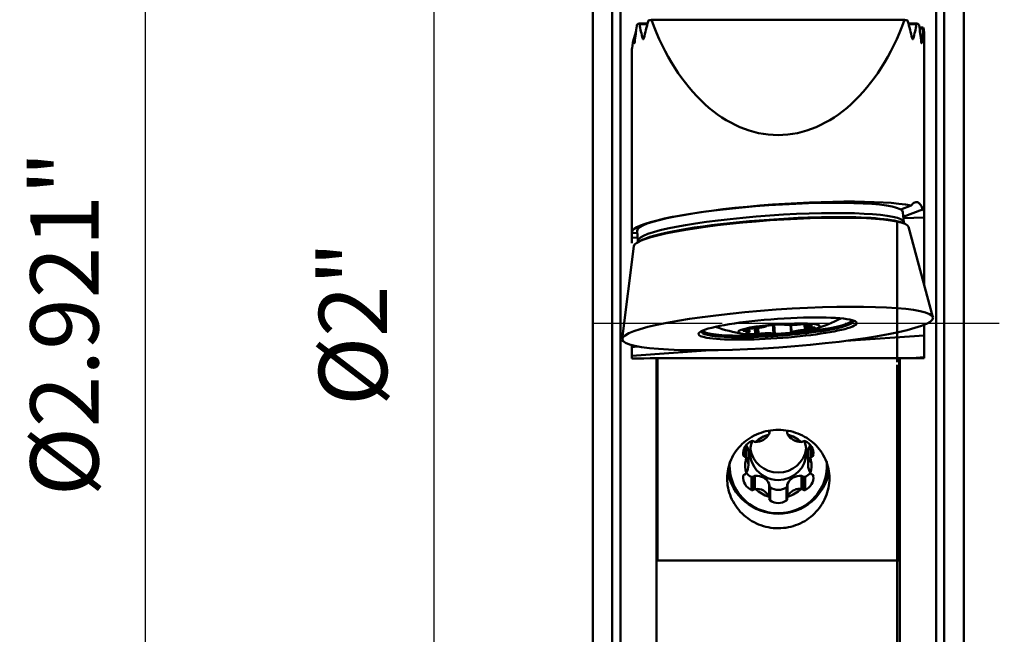
# Model space of a CAD drawing. Extents: x 101.3 to 104.7, y 210.7 to 224.6.
# Drawn here: x 101.3 to 103.3, y 217.3 to 218.5 of the extents above; entities that cross this region are included whole.
import ezdxf

# ---------------------------------------------------------------- set-up
doc = ezdxf.new("R2010")
doc.units = 0
doc.header["$MEASUREMENT"] = 0
doc.header["$PDMODE"] = 1
doc.linetypes.add('LONGDASH_DASH', pattern=[10.5, 6, -0.75, 3, -0.75])
doc.layers.get('DEFPOINTS').update_dxf_attribs({"linetype": 'CONTINUOUS'})
for name, color, linetype, lineweight in [('1', 4, 'CONTINUOUS', 50), ('2', 7, 'CONTINUOUS', 25), ('4', 2, 'LONGDASH_DASH', 25), ('SK2', 7, 'CONTINUOUS', 25), ('SK4', 2, 'LONGDASH_DASH', 25)]:
    doc.layers.add(name, color=color, linetype=linetype, lineweight=lineweight)
doc.styles.add('STANDARD 3.5 mm', font='monos.ttf', dxfattribs={"height": 0.137795})
doc.dimstyles.get("Standard").update_dxf_attribs({"dimtxt": 0.137795, "dimasz": 0.18, "dimexe": 0.18, "dimexo": 0, "dimgap": 0.09, "dimtad": 1, "dimdec": 3, "dimzin": 9, "dimdsep": 46, "dimtxsty": 'STANDARD 3.5 mm', "dimcen": 0, "dimadec": 0, "dimazin": 2, "dimtm": 1e-09, "dimtfac": 0.707107, "dimtdec": 3, "dimtmove": 0, "dimatfit": 3, "dimfxl": 1, "dimtzin": 0, "dimarcsym": 0})

# ---------------------------------------------------------------- blocks, each defined once
blk = doc.blocks.new('*D11')
at = {"layer": 'DEFPOINTS', "color": 0}
for p in [(102.4283, 219.3846), (101.5237, 216.4633), (102.4283, 216.4633)]:
    blk.add_point(p, dxfattribs=at)
at = {"layer": 'SK2', "color": 0, "lineweight": -2}
for p, q in [((102.4283, 219.3846), (101.3437, 219.3846)), ((101.5237, 219.2046), (101.5237, 216.6433)), ((102.4283, 216.4633), (101.3437, 216.4633))]:
    blk.add_line(p, q, dxfattribs=at)
at = {"layer": 'SK2', "color": 0}
for points in [[(101.4937, 219.2046), (101.5537, 219.2046), (101.5237, 219.3846)], [(101.4937, 216.6433), (101.5537, 216.6433), (101.5237, 216.4633)]]:
    blk.add_solid(points, dxfattribs=at)
at = {"layer": 'SK2', "color": 0, "insert": (101.3603, 217.924), "char_height": 0.137795, "attachment_point": 5, "rotation": 90, "style": 'STANDARD 3.5 mm'}
blk.add_mtext('\\A1;%%c2.921"', dxfattribs=at)
blk = doc.blocks.new('*D12')
at = {"layer": '2', "color": 0, "lineweight": -2}
for p, q in [((102.8058, 224.0219), (104.2706, 224.0219)), ((104.0906, 223.8419), (104.0906, 212.006)), ((102.8058, 211.826), (104.2706, 211.826))]:
    blk.add_line(p, q, dxfattribs=at)
at = {"layer": '2', "color": 0}
for points in [[(104.0606, 223.8419), (104.1206, 223.8419), (104.0906, 224.0219)], [(104.0606, 212.006), (104.1206, 212.006), (104.0906, 211.826)]]:
    blk.add_solid(points, dxfattribs=at)
at = {"layer": 'DEFPOINTS', "color": 0}
for p in [(102.8058, 224.0219), (102.8058, 211.826), (104.0906, 211.826)]:
    blk.add_point(p, dxfattribs=at)
at = {"layer": '2', "color": 0, "insert": (103.9273, 217.924), "char_height": 0.137795, "attachment_point": 5, "rotation": 90, "style": 'STANDARD 3.5 mm'}
blk.add_mtext('\\A1;%%c12.196"', dxfattribs=at)
blk = doc.blocks.new('*D16')
at = {"layer": 'DEFPOINTS', "color": 0}
for p in [(102.4283, 218.924), (102.1069, 216.924), (102.4283, 216.924)]:
    blk.add_point(p, dxfattribs=at)
at = {"layer": 'SK2', "color": 0, "lineweight": -2}
for p, q in [((102.4283, 218.924), (101.9269, 218.924)), ((102.1069, 218.744), (102.1069, 217.104)), ((102.4283, 216.924), (101.9269, 216.924))]:
    blk.add_line(p, q, dxfattribs=at)
at = {"layer": 'SK2', "color": 0}
for points in [[(102.0769, 218.744), (102.1369, 218.744), (102.1069, 218.924)], [(102.0769, 217.104), (102.1369, 217.104), (102.1069, 216.924)]]:
    blk.add_solid(points, dxfattribs=at)
at = {"layer": 'SK2', "color": 0, "insert": (101.9436, 217.924), "char_height": 0.1378, "attachment_point": 5, "rotation": 90, "style": 'STANDARD 3.5 mm'}
blk.add_mtext('\\A1;%%c2"', dxfattribs=at)

msp = doc.modelspace()

# ---------------------------------------------------------------- linework, layer by layer
at = {"layer": '1'}
for p, q in [((102.4676, 216.424), (102.4676, 219.424)), ((102.4844, 219.424), (102.4844, 216.424)), ((103.1222, 216.424), (103.1222, 219.424)), ((103.1389, 219.424), (103.1389, 216.424)), ((102.4283, 216.4633), (102.4283, 219.3846)), ((103.1783, 219.3846), (103.1783, 216.4633)), ((102.539, 218.531), (102.522, 218.531)), ((102.5386, 218.5294), (102.5225, 218.5294)), ((103.0586, 218.5387), (102.5467, 218.5387)), ((103.0834, 218.531), (103.0664, 218.531)), ((103.0829, 218.5294), (103.0668, 218.5294)), ((102.5112, 218.5001), (102.5158, 218.5155)), ((103.0962, 218.5227), (103.0886, 218.5227)), ((103.096, 218.5212), (103.0888, 218.5212)), ((103.098, 218.5145), (103.0976, 218.5145)), ((103.098, 218.513), (103.0976, 218.513)), ((103.098, 218.513), (103.098, 218.5145)), ((103.098, 218.4872), (103.098, 218.513)), ((102.513, 218.4924), (102.5121, 218.4924)), ((102.5313, 218.5006), (102.5292, 218.5006)), ((103.0761, 218.5006), (103.0741, 218.5006)), ((103.0933, 218.4924), (103.0923, 218.4924)), ((102.5074, 218.1092), (102.5074, 218.4792)), ((103.098, 218.1498), (103.098, 218.4872)), ((103.0507, 218.1551), (103.0718, 218.1628)), ((103.0951, 218.1547), (103.056, 218.1403)), ((103.0568, 218.1288), (103.0553, 218.1496)), ((103.0553, 218.1496), (103.0553, 218.1496)), ((103.0562, 218.1376), (103.098, 218.1386)), ((103.098, 218.1386), (103.098, 218.1498)), ((103.098, 218.1386), (103.098, 218.0037)), ((102.5181, 218.112), (102.5196, 218.0912)), ((103.0568, 218.1288), (103.0568, 218.1288)), ((103.116, 217.937), (103.0667, 218.1195)), ((102.5074, 218.1079), (102.5074, 218.1092)), ((102.5185, 218.1072), (102.5074, 218.1079)), ((102.5074, 218.0985), (102.5074, 218.1079)), ((102.5074, 218.0985), (102.5191, 218.0978)), ((102.5074, 218.0865), (102.5074, 218.0985)), ((102.511, 218.0806), (102.4877, 217.893)), ((102.7353, 217.9122), (102.7355, 217.9094)), ((102.7377, 217.9128), (102.7379, 217.9094)), ((102.7452, 217.9076), (102.7447, 217.9141)), ((102.7558, 217.9148), (102.7566, 217.9027)), ((102.7602, 217.9152), (102.7611, 217.9032)), ((102.7625, 217.9154), (102.7634, 217.9035)), ((102.7792, 217.9194), (102.7793, 217.9191)), ((102.7796, 217.9189), (102.7795, 217.9195)), ((102.7925, 217.9213), (102.7938, 217.904)), ((102.7943, 217.9038), (102.7931, 217.9214)), ((102.795, 217.9216), (102.7963, 217.9033)), ((102.8153, 217.9222), (102.8153, 217.9221)), ((102.8153, 217.9222), (102.8153, 217.922)), ((102.8282, 217.9213), (102.8293, 217.906)), ((102.829, 217.9213), (102.8301, 217.9068)), ((102.8293, 217.9213), (102.8303, 217.907)), ((102.8561, 217.9231), (102.857, 217.9112)), ((102.8587, 217.9231), (102.8595, 217.9113)), ((102.8633, 217.923), (102.8641, 217.9116)), ((102.8641, 217.923), (102.8644, 217.9182)), ((102.8678, 217.9227), (102.868, 217.9201)), ((102.8699, 217.9224), (102.8701, 217.9205)), ((103.098, 217.9001), (103.098, 217.9216)), ((102.6485, 217.9073), (102.6485, 217.9073)), ((102.6521, 217.9101), (102.6521, 217.9101)), ((102.7321, 217.9109), (102.7322, 217.9095)), ((102.9396, 217.8891), (103.098, 217.9001)), ((103.098, 217.8561), (103.098, 217.9001)), ((102.5074, 217.8804), (102.5074, 217.8761)), ((102.5074, 217.8761), (102.5188, 217.8779)), ((102.5074, 217.859), (102.5074, 217.8761)), ((102.5074, 217.859), (102.6663, 217.8701)), ((102.5074, 217.8537), (102.5074, 217.859)), ((102.5572, 217.8338), (102.5572, 217.8539)), ((102.5592, 217.4447), (102.5592, 217.8547)), ((103.0474, 217.4447), (103.0474, 217.8547)), ((103.0493, 217.8544), (103.0493, 217.8338)), ((103.098, 217.8561), (103.0739, 217.8544)), ((103.0739, 217.8544), (103.098, 217.8544)), ((103.098, 217.8561), (103.098, 217.8544)), ((102.5572, 217.8338), (102.5592, 217.8338)), ((102.5572, 217.8338), (102.5572, 217.5781)), ((103.0474, 217.8338), (103.0493, 217.8338)), ((103.0493, 217.8338), (103.0493, 217.5781)), ((102.7851, 217.7036), (102.7851, 217.7057)), ((102.7852, 217.7026), (102.7852, 217.7061)), ((102.8213, 217.7061), (102.8213, 217.7026)), ((102.8214, 217.7036), (102.8214, 217.7057)), ((102.7354, 217.6549), (102.7354, 217.6737)), ((102.7377, 217.6533), (102.7377, 217.6774)), ((102.8689, 217.6533), (102.8689, 217.6774)), ((102.8711, 217.6549), (102.8711, 217.6737)), ((102.7324, 217.6583), (102.7324, 217.6636)), ((102.743, 217.6378), (102.743, 217.6637)), ((102.8636, 217.6637), (102.8636, 217.6378)), ((102.8741, 217.6583), (102.8741, 217.6636)), ((102.749, 217.5875), (102.749, 217.6142)), ((102.7536, 217.5883), (102.7536, 217.615)), ((102.7561, 217.5895), (102.7561, 217.6161)), ((102.8505, 217.5895), (102.8505, 217.6161)), ((102.8529, 217.5883), (102.8529, 217.615)), ((102.8575, 217.5875), (102.8575, 217.6142)), ((102.7849, 217.5732), (102.7849, 217.5998)), ((102.7852, 217.5715), (102.7852, 217.5981)), ((102.8213, 217.5981), (102.8213, 217.5715)), ((102.8217, 217.5732), (102.8217, 217.5998)), ((102.5592, 217.5781), (102.5572, 217.5781)), ((102.5572, 217.5781), (102.5572, 217.5319)), ((102.7866, 217.5662), (102.7866, 217.5929)), ((102.8199, 217.5662), (102.8199, 217.5929)), ((103.0493, 217.5781), (103.0474, 217.5781)), ((103.0493, 217.5319), (103.0493, 217.5781)), ((102.5572, 217.5319), (102.5592, 217.5319)), ((102.5572, 217.5319), (102.5572, 217.4451)), ((103.0474, 217.5319), (103.0493, 217.5319)), ((103.0493, 217.5319), (103.0493, 217.4451)), ((102.5572, 217.4451), (102.5592, 217.4451)), ((102.5572, 217.115), (102.5572, 217.4451)), ((102.5592, 217.4447), (103.0474, 217.4447)), ((103.0474, 217.4451), (103.0493, 217.4451)), ((103.0493, 217.115), (103.0493, 217.4451))]:
    msp.add_line(p, q, dxfattribs=at)
for start, end in [(287.5635, 297.5903), (250.1325, 260.4524)]:
    msp.add_arc((102.7837, 218.2138), 0.315, start, end, dxfattribs=at)
for centre, major_axis, ratio, start_param, end_param in [((102.8027, 219.5705), (-0.2951, -1.092), 0.009483, 5.979996, 5.98884), ((102.8027, 218.5182), (-0.2953, 0), 0.139173, 5.967845, 6.015076), ((102.8027, 218.6762), (0, 0.4654), 0.634509, 1.891738, 1.957815), ((102.8027, 218.2846), (0, -0.5475), 0.539267, 4.236788, 4.305337), ((102.8027, 218.5182), (-0.2953, 0), 0.139173, 5.761125, 5.80159), ((102.8027, 218.7708), (0, 0.4654), 0.634509, 2.092856, 4.190329), ((102.8027, 218.5182), (-0.2953, 0), 0.139173, 3.623188, 3.663653), ((102.8027, 218.2846), (0, 0.5475), 0.539267, 5.119441, 5.18799), ((102.8027, 218.6762), (0, -0.4654), 0.634509, 1.183778, 1.249855), ((102.8027, 218.5182), (-0.2953, 0), 0.139173, 3.407924, 3.456933), ((102.8027, 218.3859), (0, 0.5475), 0.539267, 1.311531, 1.373617), ((102.8027, 218.3859), (0, 0.5475), 0.539267, 4.909568, 4.973209), ((102.8027, 218.5749), (0, 0.4654), 0.634509, 4.534016, 4.596671), ((102.8027, 218.5182), (-0.2953, 0), 0.139173, 3.204828, 3.251956), ((102.8027, 218.4872), (0, 0.5475), 0.539267, 4.712389, 4.770295), ((102.8027, 219.5705), (-0.2951, -1.092), 0.009483, 6.086504, 6.248108), ((102.8027, 218.5749), (0, 0.4654), 0.634509, 1.7324, 1.74917), ((102.8027, 218.1295), (-0.2953, -0.0206), 0.121304, 3.557296, 6.274705), ((102.7867, 218.1308), (0.2686, 0.0188), 0.121576, 0, 3.141525), ((102.7882, 218.11), (0.2686, 0.0188), 0.121576, 0, 3.140838), ((102.8027, 218.1295), (-0.2953, -0.0206), 0.121304, 3.133112, 3.273074), ((102.7889, 218.0992), (0.2779, 0.0195), 0.121576, 0.02369, 3.117668), ((102.7888, 218.101), (0.2746, 0.0192), 0.121576, 1.722213, 2.884995), ((102.7888, 218.101), (0.2746, 0.0192), 0.121576, 1.144945, 1.722213), ((102.7888, 218.101), (0.2746, 0.0192), 0.121576, 0.326462, 1.144945), ((102.8019, 217.9141), (0.16, 0.0112), 0.121576, 0.245664, 2.879104), ((102.8016, 217.918), (0.1531, 0.0107), 0.121576, 3.136715, 6.283185), ((102.8015, 217.9205), (0.1517, 0.0106), 0.121576, 3.155271, 6.225196), ((102.8015, 217.9205), (0.1494, 0.0105), 0.121576, 3.136715, 6.283185), ((102.8019, 217.9141), (0.16, 0.0112), 0.121576, 3.599511, 5.938918), ((102.7602, 217.9122), (0.0286, 0.002), 0.121576, 2.10278, 3.338456), ((102.7475, 217.9139), (0.00404, 0.00028), 0.121576, 0.888023, 2.10278), ((102.7526, 217.915), (0.00404, 0.00028), 0.121576, 4.029615, 4.720774), ((102.7522, 217.918), (0.0286, 0.002), 0.121576, 4.720774, 5.95645), ((102.783, 217.9195), (0.00404, 0.00028), 0.121576, 2.291259, 3.506016), ((102.7755, 217.9186), (0.00404, 0.00028), 0.121576, 5.95645, 6.647609), ((102.7994, 217.9184), (0.0286, 0.002), 0.121576, 1.055583, 2.291259), ((102.8113, 217.9219), (0.00404, 0.00028), 0.121576, 6.12401, 7.338768), ((102.8193, 217.9223), (0.00404, 0.00028), 0.121576, 2.982418, 3.673577), ((102.8404, 217.9253), (0.0286, 0.002), 0.121576, 3.673577, 4.909253), ((102.8454, 217.9227), (0.00404, 0.00028), 0.121576, 4.909253, 5.600411), ((102.8517, 217.9225), (0.00404, 0.00028), 0.121576, 1.244061, 2.458819), ((102.844, 217.9191), (0.0286, 0.002), 0.121576, 0.008385, 1.244061), ((102.893, 217.9202), (0.0286, 0.002), 0.121576, 2.626379, 3.862055), ((102.8494, 217.9136), (0.0286, 0.002), 0.121576, 5.244373, 6.480049), ((102.8715, 217.9201), (0.00404, 0.00028), 0.121576, 1.93522, 2.626379), ((102.8686, 217.9209), (0.00404, 0.00028), 0.121576, 5.076813, 6.29157), ((102.8747, 217.9169), (0.00404, 0.00028), 0.121576, 3.862055, 4.553214), ((102.8735, 217.9158), (0.00404, 0.00028), 0.121576, 0.196864, 1.411621), ((102.8015, 217.9205), (0.1494, 0.0105), 0.121576, 0, 0.02919), ((102.8019, 217.9141), (0.16, 0.0112), 0.121576, 5.938918, 6.283185), ((102.8016, 217.918), (0.1531, 0.0107), 0.121576, 0, 0.064139), ((102.8019, 217.9141), (0.16, 0.0112), 0.121576, 0, 0.245664), ((102.8019, 217.9141), (0.16, 0.0112), 0.121576, 2.879104, 3.136715), ((102.8019, 217.9141), (0.16, 0.0112), 0.121576, 3.136715, 3.599511), ((102.7361, 217.9099), (0.00404, 0.00028), 0.121576, 3.338456, 4.553214), ((102.7349, 217.9088), (0.00404, 0.00028), 0.121576, 0.720462, 1.411621), ((102.741, 217.9049), (0.00404, 0.00028), 0.121576, 1.93522, 3.149978), ((102.7656, 217.9066), (0.0286, 0.002), 0.121576, 3.149978, 4.385654), ((102.7166, 217.9056), (0.0286, 0.002), 0.121576, 5.767972, 7.003648), ((102.7381, 217.9056), (0.00404, 0.00028), 0.121576, 5.076813, 5.767972), ((102.7579, 217.9033), (0.00404, 0.00028), 0.121576, 4.385654, 5.600411), ((102.7642, 217.9031), (0.00404, 0.00028), 0.121576, 1.76766, 2.458819), ((102.7692, 217.9005), (0.0286, 0.002), 0.121576, 0.531984, 1.76766), ((102.7903, 217.9035), (0.00404, 0.00028), 0.121576, 6.12401, 6.815169), ((102.7983, 217.9039), (0.00404, 0.00028), 0.121576, 2.982418, 4.197175), ((102.8102, 217.9073), (0.0286, 0.002), 0.121576, 4.197175, 5.432851), ((102.8266, 217.9062), (0.00404, 0.00028), 0.121576, 5.432851, 6.647609), ((102.8341, 217.9071), (0.00404, 0.00028), 0.121576, 2.814858, 3.506016), ((102.8574, 217.9078), (0.0286, 0.002), 0.121576, 1.579181, 2.814858), ((102.857, 217.9107), (0.00404, 0.00028), 0.121576, 0.888023, 1.579181), ((102.8621, 217.9119), (0.00404, 0.00028), 0.121576, 4.029615, 5.244373), ((102.9858, 217.8531), (-0.5697, -0.0001), 0.002311, 4.557137, 5.709074), ((102.8033, 217.637), (0.0669, 0), 0.981124, 1.856164, 2.332626), ((102.7588, 217.7127), (0.0287, 0), 0.981124, 5.81906, 5.853826), ((102.789, 217.7046), (0.00405, 0), 0.981124, 2.188634, 3.403392), ((102.7812, 217.7026), (0.00405, 0), 0.981124, 5.853826, 6.544985), ((102.8175, 217.7046), (0.00405, 0), 0.981124, 6.021386, 7.236144), ((102.8254, 217.7026), (0.00405, 0), 0.981124, 2.879793, 3.570952), ((102.8478, 217.7127), (0.0287, 0), 0.981124, 3.570952, 3.605718), ((102.8033, 217.637), (0.0669, 0), 0.981124, 0.808966, 1.285429), ((102.761, 217.661), (0.0287, 0), 0.981124, 2.000156, 3.235832), ((102.7143, 217.6637), (0.0287, 0), 0.981124, 6.283185, 6.841362), ((102.8033, 217.6637), (0.0571, 0), 0.981124, 2.714238, 4.712389), ((102.7507, 217.683), (0.00405, 0), 0.981124, 0.785398, 2.000156), ((102.7565, 217.6886), (0.00405, 0), 0.981124, 3.926991, 4.61815), ((102.7588, 217.7127), (0.0287, 0), 0.981124, 4.61815, 4.652915), ((102.8478, 217.7127), (0.0287, 0), 0.981124, 4.771863, 4.806628), ((102.8501, 217.6886), (0.00405, 0), 0.981124, 4.806628, 5.497787), ((102.8558, 217.683), (0.00405, 0), 0.981124, 1.141437, 2.356194), ((102.8033, 217.6637), (0.0571, 0), 0.981124, 0, 0.427257), ((102.8455, 217.661), (0.0287, 0), 0.981124, 6.188946, 7.424622), ((102.8923, 217.6637), (0.0287, 0), 0.981124, 2.583414, 3.141592), ((102.7365, 217.6587), (0.00405, 0), 0.981124, 3.235832, 4.45059), ((102.7344, 217.651), (0.00405, 0), 0.981124, 0.617838, 1.308997), ((102.7143, 217.637), (0.0287, 0), 0.981124, 0.583073, 0.617838), ((102.8033, 217.6789), (-0.0571, 0), 0.981124, 0.136266, 3.005227), ((102.8033, 217.6637), (0.0571, 0), 0.981124, 4.712389, 6.283185), ((102.8923, 217.637), (0.0287, 0), 0.981124, 2.523755, 2.55852), ((102.8722, 217.651), (0.00405, 0), 0.981124, 1.832596, 2.523755), ((102.8701, 217.6587), (0.00405, 0), 0.981124, 4.974188, 6.188946), ((102.8033, 217.637), (-0.0984, 0), 0.981124, 0, 3.229361), ((102.8033, 217.637), (-0.0984, 0), 0.981124, 6.21407, 6.283185), ((102.8033, 217.637), (0.0669, 0), 0.981124, 2.903361, 3.379824), ((102.8033, 217.637), (0.0669, 0), 0.981124, 6.044954, 6.521417), ((102.8033, 217.6409), (0.1033, 0), 0.981124, 3.286163, 6.139736), ((102.761, 217.6131), (0.0287, 0), 0.981124, 3.047353, 4.283029), ((102.7365, 217.6154), (0.00405, 0), 0.981124, 1.832596, 3.047353), ((102.7344, 217.623), (0.00405, 0), 0.981124, 4.974188, 5.665347), ((102.7143, 217.637), (0.0287, 0), 0.981124, 5.665347, 5.700113), ((102.761, 217.6397), (0.0287, 0), 0.981124, 3.812487, 4.283029), ((102.7507, 217.6178), (0.00405, 0), 0.981124, 4.283029, 5.497787), ((102.7565, 217.6122), (0.00405, 0), 0.981124, 1.665036, 2.356194), ((102.7588, 217.5881), (0.0287, 0), 0.981124, 0.429359, 1.665036), ((102.8478, 217.5881), (0.0287, 0), 0.981124, 1.476557, 2.712233), ((102.8501, 217.6122), (0.00405, 0), 0.981124, 0.785398, 1.476557), ((102.8558, 217.6178), (0.00405, 0), 0.981124, 3.926991, 5.141748), ((102.8455, 217.6397), (0.0287, 0), 0.981124, 5.141748, 5.61619), ((102.8455, 217.6131), (0.0287, 0), 0.981124, 5.141748, 6.377425), ((102.8923, 217.637), (0.0287, 0), 0.981124, 3.724665, 3.759431), ((102.8722, 217.623), (0.00405, 0), 0.981124, 3.759431, 4.45059), ((102.8701, 217.6154), (0.00405, 0), 0.981124, 0.094239, 1.308997), ((102.7812, 217.5981), (0.00405, 0), 0.981124, 0.00001, 0.429359), ((102.789, 217.5961), (0.00405, 0), 0.981124, 3.512895, 4.094551), ((102.8175, 217.5961), (0.00405, 0), 0.981124, 5.330227, 5.911883), ((102.8254, 217.5981), (0.00405, 0), 0.981124, 2.712233, 3.141583), ((102.7507, 217.5911), (0.00405, 0), 0.981124, 4.283029, 5.497787), ((102.7565, 217.5855), (0.00405, 0), 0.981124, 1.665036, 2.356194), ((102.7588, 217.5614), (0.0287, 0), 0.981124, 1.63027, 1.665036), ((102.8033, 217.637), (0.0669, 0), 0.981124, 3.950559, 4.427021), ((102.7588, 217.5614), (0.0287, 0), 0.981124, 0.429359, 0.464125), ((102.8033, 217.6158), (0.0287, 0), 0.981124, 4.094551, 5.330227), ((102.8478, 217.5614), (0.0287, 0), 0.981124, 2.677468, 2.712233), ((102.8033, 217.637), (0.0669, 0), 0.981124, 4.997756, 5.474219), ((102.8478, 217.5614), (0.0287, 0), 0.981124, 1.476557, 1.511323), ((102.8501, 217.5855), (0.00405, 0), 0.981124, 0.785398, 1.476557), ((102.8558, 217.5911), (0.00405, 0), 0.981124, 3.926991, 5.141748), ((102.789, 217.5694), (0.00405, 0), 0.981124, 2.879793, 4.094551), ((102.7812, 217.5715), (0.00405, 0), 0.981124, 6.021386, 6.712545), ((102.8033, 217.5892), (0.0287, 0), 0.981124, 4.094551, 5.330227), ((102.8175, 217.5694), (0.00405, 0), 0.981124, 5.330227, 6.544985), ((102.8254, 217.5715), (0.00405, 0), 0.981124, 2.712233, 3.403392)]:
    msp.add_ellipse(centre, major_axis=major_axis, ratio=ratio, start_param=start_param, end_param=end_param, dxfattribs=at)
for centre, major_axis in [((102.8019, 217.9141), (0.3142, 0.022)), ((102.8048, 217.9129), (-0.0825, -0.0058))]:
    msp.add_ellipse(centre, major_axis=major_axis, ratio=0.121576, dxfattribs=at)
for points, knots in [([(102.5225, 218.5294), (102.5224, 218.5297), (102.5223, 218.53), (102.5222, 218.5305), (102.5221, 218.5308), (102.522, 218.531)], [0, 0, 0, 0, 0.5, 0.5, 1, 1, 1, 1]), ([(102.541, 218.5372), (102.5408, 218.537), (102.5407, 218.5367), (102.5404, 218.536), (102.5403, 218.5357), (102.5402, 218.5353)], [0, 0, 0, 0, 0.5, 0.5, 1, 1, 1, 1]), ([(103.0652, 218.5353), (103.0651, 218.5357), (103.065, 218.536), (103.0647, 218.5367), (103.0645, 218.537), (103.0644, 218.5372)], [0, 0, 0, 0, 0.5, 0.5, 1, 1, 1, 1]), ([(103.0834, 218.531), (103.0833, 218.5308), (103.0832, 218.5305), (103.083, 218.53), (103.0829, 218.5297), (103.0829, 218.5294)], [0, 0, 0, 0, 0.5, 0.5, 1, 1, 1, 1]), ([(103.088, 218.5271), (103.0879, 218.5274), (103.0878, 218.5278), (103.0877, 218.5284), (103.0876, 218.5288), (103.0875, 218.529)], [0, 0, 0, 0, 0.5, 0.5, 1, 1, 1, 1]), ([(103.0962, 218.5227), (103.0961, 218.5225), (103.0961, 218.5223), (103.096, 218.5218), (103.096, 218.5215), (103.096, 218.5212)], [0, 0, 0, 0, 0.5, 0.5, 1, 1, 1, 1]), ([(103.0975, 218.5188), (103.0974, 218.5192), (103.0974, 218.5196), (103.0974, 218.5202), (103.0974, 218.5205), (103.0974, 218.5208)], [0, 0, 0, 0, 0.5, 0.5, 1, 1, 1, 1]), ([(102.5121, 218.4924), (102.5121, 218.4921), (102.5122, 218.4918), (102.5123, 218.4915), (102.5123, 218.4913), (102.5124, 218.4912), (102.5125, 218.4911), (102.5126, 218.4912), (102.5127, 218.4913), (102.5128, 218.4916), (102.5129, 218.4918), (102.513, 218.4923), (102.5131, 218.4926), (102.5131, 218.493), (102.5131, 218.4931), (102.5131, 218.4931)], [0, 0, 0, 0, 0.160303, 0.160303, 0.320477, 0.320477, 0.482569, 0.482569, 0.646769, 0.646769, 0.811582, 0.811582, 0.975026, 0.975026, 1, 1, 1, 1]), ([(102.5292, 218.5006), (102.5293, 218.5003), (102.5294, 218.5001), (102.5296, 218.4997), (102.5298, 218.4995), (102.53, 218.4994), (102.5302, 218.4994), (102.5305, 218.4994), (102.5306, 218.4995), (102.5309, 218.4999), (102.5311, 218.5001), (102.5313, 218.5007), (102.5314, 218.501), (102.5315, 218.5013)], [0, 0, 0, 0, 0.157922, 0.157922, 0.315263, 0.315263, 0.48188, 0.48188, 0.657958, 0.657958, 0.836172, 0.836172, 1, 1, 1, 1]), ([(103.0738, 218.5013), (103.0739, 218.501), (103.074, 218.5007), (103.0742, 218.5002), (103.0744, 218.5), (103.0746, 218.4996), (103.0748, 218.4995), (103.0751, 218.4994), (103.0753, 218.4994), (103.0756, 218.4995), (103.0757, 218.4997), (103.0759, 218.5001), (103.076, 218.5003), (103.0761, 218.5006)], [0, 0, 0, 0, 0.158966, 0.158966, 0.317306, 0.317306, 0.485648, 0.485648, 0.662824, 0.662824, 0.840314, 0.840314, 1, 1, 1, 1]), ([(103.0922, 218.4931), (103.0923, 218.4928), (103.0923, 218.4925), (103.0924, 218.492), (103.0925, 218.4917), (103.0926, 218.4914), (103.0927, 218.4913), (103.0928, 218.4911), (103.0929, 218.4911), (103.093, 218.4913), (103.0931, 218.4914), (103.0932, 218.4917), (103.0932, 218.492), (103.0933, 218.4923), (103.0933, 218.4923), (103.0933, 218.4924)], [0, 0, 0, 0, 0.16073, 0.16073, 0.321311, 0.321311, 0.484068, 0.484068, 0.648678, 0.648678, 0.813242, 0.813242, 0.976003, 0.976003, 1, 1, 1, 1]), ([(103.0951, 218.1547), (103.0941, 218.1582), (103.0929, 218.1612), (103.09, 218.1659), (103.0882, 218.1678), (103.0841, 218.1698), (103.0818, 218.17), (103.0769, 218.1683), (103.0742, 218.1663), (103.0718, 218.1628)], [0, 0, 0, 0, 0.25, 0.25, 0.5, 0.5, 0.75, 0.75, 1, 1, 1, 1]), ([(103.0434, 217.8476), (103.0434, 217.8475), (103.0434, 217.8474), (103.0434, 217.8471), (103.0434, 217.8479), (103.0434, 217.85), (103.0434, 217.852), (103.0434, 217.8558), (103.0434, 217.8614), (103.0434, 217.8686), (103.0434, 217.8802), (103.0434, 217.8962), (103.0434, 217.9059), (103.0434, 217.9178), (103.0434, 217.936), (103.0434, 217.9385), (103.0434, 217.9744), (103.0434, 218.0092), (103.0434, 218.0572), (103.0434, 218.0689), (103.0434, 218.0789), (103.0434, 218.089), (103.0434, 218.0971), (103.0434, 218.1032), (103.0434, 218.1092), (103.0434, 218.114), (103.0434, 218.1174), (103.0434, 218.1207), (103.0434, 218.1225), (103.0434, 218.1228), (103.0434, 218.1231), (103.0434, 218.1233), (103.0434, 218.1009), (103.0434, 218.0786), (103.0434, 218.0562), (103.0434, 218.0562), (103.0434, 218.0561), (103.0434, 218.056), (103.0434, 218.0559), (103.0434, 218.0553), (103.0434, 218.0542), (103.0434, 218.0521), (103.0434, 218.05), (103.0434, 218.0474), (103.0434, 218.041), (103.0434, 218.037), (103.0434, 218.002), (103.0434, 217.9717), (103.0434, 217.9398), (103.0434, 217.9387), (103.0434, 217.9331), (103.0434, 217.9292), (103.0434, 217.9234), (103.0434, 217.9206), (103.0434, 217.9181), (103.0434, 217.9161), (103.0434, 217.9147), (103.0434, 217.914), (103.0434, 217.9131), (103.0434, 217.9127), (103.0434, 217.9128), (103.0434, 217.9129), (103.0434, 217.913), (103.0434, 217.9137), (103.0434, 217.9151), (103.0434, 217.9164), (103.0434, 217.9187), (103.0434, 217.9218), (103.0434, 217.9234), (103.0434, 217.9259), (103.0434, 217.9332), (103.0434, 217.9389), (103.0434, 217.9466), (103.0434, 217.9809), (103.0434, 218.0153), (103.0434, 218.0496), (103.0434, 218.0624), (103.0434, 218.0732), (103.0434, 218.082), (103.0434, 218.0929), (103.0434, 218.1012), (103.0434, 218.107), (103.0434, 218.1149), (103.0434, 218.1204), (103.0434, 218.1238), (103.0434, 218.1257), (103.0434, 218.1268), (103.0434, 218.1271), (103.0434, 218.1271), (103.0434, 218.1275), (103.0434, 218.1264), (103.0434, 218.1238), (103.0434, 218.1203), (103.0434, 218.1134), (103.0434, 218.1032), (103.0434, 218.0964), (103.0434, 218.0877), (103.0434, 218.0772), (103.0434, 218.0666), (103.0434, 218.0545), (103.0434, 218.0104), (103.0434, 217.98), (103.0434, 217.9327), (103.0434, 217.9171), (103.0434, 217.903), (103.0434, 217.8843), (103.0434, 217.872), (103.0434, 217.8663), (103.0434, 217.8628), (103.0434, 217.8603), (103.0434, 217.8574), (103.0434, 217.8567), (103.0434, 217.8564), (103.0434, 217.8563), (103.0434, 217.8562), (103.0434, 217.8783), (103.0434, 217.9003), (103.0434, 217.9224), (103.0434, 217.9225), (103.0434, 217.9225), (103.0434, 217.9226), (103.0434, 217.9232), (103.0434, 217.9253), (103.0434, 217.9268), (103.0434, 217.9288), (103.0434, 217.9307), (103.0434, 217.9327), (103.0434, 217.9349), (103.0434, 217.937), (103.0434, 217.9395), (103.0434, 217.9728), (103.0434, 218.0032), (103.0434, 218.0385), (103.0434, 218.0419), (103.0434, 218.044), (103.0434, 218.046), (103.0434, 218.0483), (103.0434, 218.0508), (103.0434, 218.0562), (103.0434, 218.0589), (103.0434, 218.0587), (103.0434, 218.0587), (103.0434, 218.0586), (103.0434, 218.0565), (103.0434, 218.0526), (103.0434, 218.0507), (103.0434, 218.0487), (103.0434, 218.0464), (103.0434, 218.0441), (103.0434, 218.0414), (103.0434, 218.0379), (103.0434, 217.9993), (103.0434, 217.9607), (103.0434, 217.922), (103.0434, 217.9117), (103.0434, 217.902), (103.0434, 217.893), (103.0434, 217.884), (103.0434, 217.877), (103.0434, 217.8718), (103.0434, 217.8636), (103.0434, 217.8573), (103.0434, 217.8531), (103.0434, 217.8496), (103.0434, 217.8478), (103.0434, 217.8476)], [0, 0, 0, 0, 0.004092, 0.004092, 0.011315, 0.011315, 0.011315, 0.017753, 0.017753, 0.017753, 0.028925, 0.028925, 0.028925, 0.039117, 0.039117, 0.041968, 0.041968, 0.133097, 0.133097, 0.167876, 0.167876, 0.167876, 0.182986, 0.182986, 0.182986, 0.195636, 0.195636, 0.195636, 0.207446, 0.207446, 0.227583, 0.227583, 0.227583, 0.267325, 0.267325, 0.267325, 0.271419, 0.271419, 0.27606, 0.27606, 0.28069, 0.28069, 0.28069, 0.286427, 0.286427, 0.292164, 0.292164, 0.328477, 0.328477, 0.330368, 0.330368, 0.342252, 0.342252, 0.354135, 0.354135, 0.354135, 0.358124, 0.358124, 0.358124, 0.361741, 0.361741, 0.365057, 0.365057, 0.371206, 0.371206, 0.371206, 0.376734, 0.376734, 0.376734, 0.381425, 0.381425, 0.386117, 0.386117, 0.386117, 0.445151, 0.445151, 0.445151, 0.463846, 0.463846, 0.463846, 0.479515, 0.479515, 0.479515, 0.497084, 0.497084, 0.497084, 0.509025, 0.509025, 0.516254, 0.516254, 0.539872, 0.539872, 0.539872, 0.559407, 0.559407, 0.559407, 0.57555, 0.57555, 0.57555, 0.596644, 0.596644, 0.643196, 0.643196, 0.66921, 0.66921, 0.66921, 0.693836, 0.693836, 0.693836, 0.704309, 0.704309, 0.714782, 0.714782, 0.721475, 0.721475, 0.721475, 0.759219, 0.759219, 0.759219, 0.764492, 0.764492, 0.7684, 0.7684, 0.772237, 0.772237, 0.772237, 0.776021, 0.776021, 0.776021, 0.780278, 0.780278, 0.827018, 0.827018, 0.834362, 0.834362, 0.834362, 0.838691, 0.838691, 0.838691, 0.848714, 0.848714, 0.851419, 0.851419, 0.860964, 0.860964, 0.860964, 0.864784, 0.864784, 0.864784, 0.869628, 0.869628, 0.869628, 0.935531, 0.935531, 0.935531, 0.952068, 0.952068, 0.952068, 0.964752, 0.964752, 0.964752, 0.982466, 0.982466, 0.982466, 1, 1, 1, 1]), ([(103.0606, 218.1251), (103.0599, 218.1255), (103.0565, 218.1273), (103.0524, 218.1288), (103.0483, 218.1298), (103.0474, 218.1301)], [0, 0, 0, 0, 0.173485, 0.816317, 1, 1, 1, 1]), ([(103.0434, 217.8823), (103.0434, 217.8705), (103.0434, 217.8647), (103.0434, 217.8649), (103.0434, 217.8702), (103.0434, 217.881), (103.0434, 217.8917), (103.0434, 217.9075), (103.0434, 217.9468), (103.0434, 217.9613), (103.0434, 217.9719), (103.0434, 217.9848), (103.0434, 217.9912), (103.0434, 217.991), (103.0434, 217.9857), (103.0434, 217.975), (103.0434, 217.9643), (103.0434, 217.9485), (103.0434, 217.9091), (103.0434, 217.894), (103.0434, 217.8823)], [0, 0, 0, 0, 0.165717, 0.165717, 0.314026, 0.314026, 0.314026, 0.41333, 0.41333, 0.50112, 0.50112, 0.50112, 0.666057, 0.666057, 0.814205, 0.814205, 0.814205, 0.913087, 0.913087, 1, 1, 1, 1]), ([(103.0434, 217.9001), (103.0434, 217.8928), (103.0434, 217.8892), (103.0434, 217.889), (103.0434, 217.8927), (103.0434, 217.9074), (103.0434, 217.9168), (103.0434, 217.9391), (103.0434, 217.9482), (103.0434, 217.9556), (103.0434, 217.9628), (103.0434, 217.9666), (103.0434, 217.9667), (103.0434, 217.9631), (103.0434, 217.9557), (103.0434, 217.9484), (103.0434, 217.9389), (103.0434, 217.9164), (103.0434, 217.9074), (103.0434, 217.9001)], [0, 0, 0, 0, 0.126284, 0.126284, 0.253772, 0.253772, 0.381261, 0.381261, 0.501368, 0.501368, 0.501368, 0.673113, 0.673113, 0.846493, 0.846493, 0.846493, 0.926548, 0.926548, 1, 1, 1, 1]), ([(102.9532, 217.9302), (102.954, 217.9298), (102.9547, 217.9295), (102.9548, 217.9293), (102.9548, 217.9293)], [0, 0, 0, 0, 0.74074, 1, 1, 1, 1]), ([(102.6484, 217.9079), (102.6483, 217.9079), (102.6483, 217.908), (102.6488, 217.9083), (102.6499, 217.9089), (102.6504, 217.9092)], [0, 0, 0, 0, 0.060384, 0.665641, 1, 1, 1, 1]), ([(103.0434, 217.7431), (103.0434, 217.7747), (103.0434, 217.8064), (103.0434, 217.838), (103.0434, 217.8385), (103.0434, 217.8389), (103.0434, 217.8394), (103.0434, 217.7967), (103.0434, 217.7541), (103.0434, 217.7114), (103.0434, 217.7106), (103.0434, 217.7133), (103.0434, 217.7198), (103.0434, 217.7263), (103.0434, 217.7385), (103.0434, 217.7566), (103.0434, 217.7777), (103.0434, 217.7914), (103.0434, 217.7977), (103.0434, 217.8039), (103.0434, 217.8068), (103.0434, 217.8057), (103.0434, 217.8017), (103.0434, 217.7943), (103.0434, 217.7869), (103.0434, 217.7781), (103.0434, 217.7567), (103.0434, 217.7479), (103.0434, 217.7411), (103.0434, 217.7345), (103.0434, 217.7315), (103.0434, 217.7322), (103.0434, 217.724), (103.0434, 217.7159), (103.0434, 217.7077), (103.0434, 217.7082), (103.0434, 217.7138), (103.0434, 217.7349), (103.0434, 217.7493), (103.0434, 217.7871), (103.0434, 217.8024), (103.0434, 217.8132), (103.0434, 217.824), (103.0434, 217.8298), (103.0434, 217.8314), (103.0434, 217.8281), (103.0434, 217.8209), (103.0434, 217.8136), (103.0434, 217.7994), (103.0434, 217.7783), (103.0434, 217.7649), (103.0434, 217.7562), (103.0434, 217.7524), (103.0434, 217.7485), (103.0434, 217.7454), (103.0434, 217.7431)], [0, 0, 0, 0, 0.092164, 0.092164, 0.092164, 0.119174, 0.119174, 0.119174, 0.243387, 0.243387, 0.243387, 0.281846, 0.281846, 0.281846, 0.343254, 0.343254, 0.343254, 0.408751, 0.408751, 0.408751, 0.443362, 0.443362, 0.483406, 0.483406, 0.483406, 0.512337, 0.512337, 0.5433, 0.5433, 0.5433, 0.58036, 0.58036, 0.58036, 0.604743, 0.604743, 0.604743, 0.659935, 0.659935, 0.715127, 0.715127, 0.775286, 0.775286, 0.775286, 0.824639, 0.824639, 0.868197, 0.868197, 0.868197, 0.94033, 0.94033, 0.94033, 0.981038, 0.981038, 0.981038, 1, 1, 1, 1]), ([(103.0434, 217.5629), (103.0434, 217.5644), (103.0434, 217.566), (103.0434, 217.5675), (103.0434, 217.6505), (103.0434, 217.7336), (103.0434, 217.8166), (103.0434, 217.8104), (103.0434, 217.8043), (103.0434, 217.7981), (103.0434, 217.7158), (103.0434, 217.6335), (103.0434, 217.5512), (103.0434, 217.5528), (103.0434, 217.5543), (103.0434, 217.5558), (103.0434, 217.6143), (103.0434, 217.6728), (103.0434, 217.7313), (103.0434, 217.7322), (103.0434, 217.733), (103.0434, 217.7339), (103.0434, 217.6782), (103.0434, 217.6224), (103.0434, 217.5667), (103.0434, 217.568), (103.0434, 217.5694), (103.0434, 217.5708), (103.0434, 217.6263), (103.0434, 217.6818), (103.0434, 217.7373), (103.0434, 217.7383), (103.0434, 217.7392), (103.0434, 217.7401), (103.0434, 217.681), (103.0434, 217.622), (103.0434, 217.5629)], [0, 0, 0, 0, 0.035032, 0.035032, 0.035032, 0.185725, 0.185725, 0.185725, 0.328151, 0.328151, 0.328151, 0.477432, 0.477432, 0.477432, 0.512596, 0.512596, 0.512596, 0.618743, 0.618743, 0.618743, 0.638391, 0.638391, 0.638391, 0.73952, 0.73952, 0.73952, 0.770911, 0.770911, 0.770911, 0.871646, 0.871646, 0.871646, 0.892836, 0.892836, 0.892836, 1, 1, 1, 1]), ([(102.8033, 217.5102), (102.7964, 217.5102), (102.7897, 217.5108), (102.7764, 217.5134), (102.7698, 217.5154), (102.7573, 217.5206), (102.7514, 217.5237), (102.7401, 217.5311), (102.7348, 217.5354), (102.7252, 217.5448), (102.721, 217.5499), (102.7134, 217.561), (102.7102, 217.5669), (102.7051, 217.579), (102.7031, 217.5853), (102.7005, 217.5982), (102.6999, 217.6047), (102.6999, 217.6177), (102.7006, 217.6242), (102.7033, 217.6369), (102.7053, 217.643), (102.7105, 217.6549), (102.7137, 217.6606), (102.7211, 217.6711), (102.7254, 217.6761), (102.735, 217.6851), (102.7402, 217.6892), (102.7513, 217.6962), (102.7574, 217.6992), (102.7699, 217.7041), (102.7763, 217.706), (102.7896, 217.7085), (102.7964, 217.7091), (102.81, 217.7091), (102.8167, 217.7085), (102.8301, 217.706), (102.8366, 217.7042), (102.849, 217.6993), (102.8551, 217.6963), (102.8663, 217.6892), (102.8715, 217.6852), (102.881, 217.6762), (102.8854, 217.6712), (102.8928, 217.6606), (102.896, 217.655), (102.9012, 217.6431), (102.9032, 217.6369), (102.9059, 217.6243), (102.9066, 217.6179), (102.9066, 217.6048), (102.906, 217.5983), (102.9034, 217.5855), (102.9015, 217.5791), (102.8963, 217.5669), (102.8932, 217.5611), (102.8857, 217.5501), (102.8814, 217.5449), (102.8718, 217.5355), (102.8666, 217.5312), (102.8553, 217.5238), (102.8493, 217.5206), (102.8306, 217.5129), (102.817, 217.5102), (102.8033, 217.5102)], [0, 0, 0, 0, 0.03125, 0.03125, 0.0625, 0.0625, 0.09375, 0.09375, 0.125, 0.125, 0.15625, 0.15625, 0.1875, 0.1875, 0.21875, 0.21875, 0.25, 0.25, 0.28125, 0.28125, 0.3125, 0.3125, 0.34375, 0.34375, 0.375, 0.375, 0.40625, 0.40625, 0.4375, 0.4375, 0.46875, 0.46875, 0.5, 0.5, 0.53125, 0.53125, 0.5625, 0.5625, 0.59375, 0.59375, 0.625, 0.625, 0.65625, 0.65625, 0.6875, 0.6875, 0.71875, 0.71875, 0.75, 0.75, 0.78125, 0.78125, 0.8125, 0.8125, 0.84375, 0.84375, 0.875, 0.875, 0.90625, 0.90625, 0.9375, 0.9375, 1, 1, 1, 1]), ([(102.7844, 217.7001), (102.782, 217.6958), (102.7782, 217.6919), (102.7681, 217.6862), (102.7624, 217.6847), (102.7571, 217.6846)], [0, 0, 0, 0, 0.5, 0.5, 1, 1, 1, 1]), ([(102.8495, 217.6846), (102.8441, 217.6847), (102.8385, 217.6862), (102.8284, 217.6919), (102.8245, 217.6958), (102.8221, 217.7001)], [0, 0, 0, 0, 0.5, 0.5, 1, 1, 1, 1]), ([(103.0434, 217.6885), (103.0434, 217.6643), (103.0434, 217.6401), (103.0434, 217.6158), (103.0434, 217.6149), (103.0434, 217.6141), (103.0434, 217.6132), (103.0434, 217.6374), (103.0434, 217.6617), (103.0434, 217.6859), (103.0434, 217.6868), (103.0434, 217.6876), (103.0434, 217.6885)], [0, 0, 0, 0, 0.357185, 0.357185, 0.357185, 0.5, 0.5, 0.5, 0.857185, 0.857185, 0.857185, 1, 1, 1, 1]), ([(102.7382, 217.6525), (102.7412, 217.6486), (102.743, 217.6435), (102.743, 217.6321), (102.7412, 217.6264), (102.7382, 217.6215)], [0, 0, 0, 0, 0.5, 0.5, 1, 1, 1, 1]), ([(102.8683, 217.6215), (102.8654, 217.6264), (102.8636, 217.6321), (102.8636, 217.6435), (102.8654, 217.6486), (102.8683, 217.6525)], [0, 0, 0, 0, 0.5, 0.5, 1, 1, 1, 1]), ([(102.7571, 217.5895), (102.7624, 217.5903), (102.7681, 217.5894), (102.7781, 217.5837), (102.782, 217.5792), (102.7844, 217.574)], [0, 0, 0, 0, 0.5, 0.5, 1, 1, 1, 1]), ([(102.8221, 217.574), (102.8227, 217.5753), (102.8234, 217.5765), (102.8249, 217.5789), (102.8258, 217.5801), (102.8277, 217.5822), (102.8287, 217.5832), (102.831, 217.585), (102.8321, 217.5858), (102.8347, 217.5873), (102.8359, 217.5878), (102.8379, 217.5886), (102.8386, 217.5888), (102.84, 217.5891), (102.8406, 217.5893), (102.8427, 217.5896), (102.8441, 217.5898), (102.8468, 217.5898), (102.8481, 217.5897), (102.8495, 217.5895)], [0, 0, 0, 0, 0.125, 0.125, 0.25, 0.25, 0.375, 0.375, 0.5, 0.5, 0.625, 0.625, 0.6875, 0.6875, 0.75, 0.75, 0.875, 0.875, 1, 1, 1, 1]), ([(103.0434, 217.4896), (103.0434, 217.4755), (103.0434, 217.4657), (103.0434, 217.4547), (103.0434, 217.4561), (103.0434, 217.464), (103.0434, 217.472), (103.0434, 217.4863), (103.0434, 217.5252), (103.0434, 217.5408), (103.0434, 217.5535), (103.0434, 217.5689), (103.0434, 217.5794), (103.0434, 217.5903), (103.0434, 217.5889), (103.0434, 217.581), (103.0434, 217.5731), (103.0434, 217.5588), (103.0434, 217.5198), (103.0434, 217.5036), (103.0434, 217.4896)], [0, 0, 0, 0, 0.165717, 0.165717, 0.314026, 0.314026, 0.314026, 0.41333, 0.41333, 0.50112, 0.50112, 0.50112, 0.666057, 0.666057, 0.814205, 0.814205, 0.814205, 0.913087, 0.913087, 1, 1, 1, 1]), ([(103.0434, 217.4848), (103.0434, 217.4793), (103.0434, 217.479), (103.0434, 217.489), (103.0434, 217.496), (103.0434, 217.514), (103.0434, 217.5242), (103.0434, 217.5463), (103.0434, 217.5545), (103.0434, 217.56), (103.0434, 217.5655), (103.0434, 217.5658), (103.0434, 217.5558), (103.0434, 217.5488), (103.0434, 217.5398), (103.0434, 217.5309), (103.0434, 217.5206), (103.0434, 217.4983), (103.0434, 217.4902), (103.0434, 217.4848)], [0, 0, 0, 0, 0.126284, 0.126284, 0.253772, 0.253772, 0.381261, 0.381261, 0.501368, 0.501368, 0.501368, 0.673113, 0.673113, 0.846493, 0.846493, 0.846493, 0.926548, 0.926548, 1, 1, 1, 1]), ([(103.0434, 217.4896), (103.0434, 217.4853), (103.0434, 217.481), (103.0434, 217.4767), (103.0434, 217.4623), (103.0434, 217.448), (103.0434, 217.4336), (103.0434, 217.4379), (103.0434, 217.4423), (103.0434, 217.4466), (103.0434, 217.4553), (103.0434, 217.464), (103.0434, 217.4755), (103.0434, 217.478), (103.0434, 217.4804), (103.0434, 217.4808), (103.0434, 217.4811), (103.0434, 217.4815), (103.0434, 217.4836), (103.0434, 217.4857), (103.0434, 217.4878), (103.0434, 217.4929), (103.0434, 217.498), (103.0434, 217.5031), (103.0434, 217.5106), (103.0434, 217.5182), (103.0434, 217.5257), (103.0434, 217.5312), (103.0434, 217.5358), (103.0434, 217.5394), (103.0434, 217.5395), (103.0434, 217.5398), (103.0434, 217.5403), (103.0434, 217.5415), (103.0434, 217.5428), (103.0434, 217.544), (103.0434, 217.5483), (103.0434, 217.5525), (103.0434, 217.5568), (103.0434, 217.5539), (103.0434, 217.551), (103.0434, 217.5481), (103.0434, 217.5441), (103.0434, 217.54), (103.0434, 217.5359), (103.0434, 217.5247), (103.0434, 217.5135), (103.0434, 217.5006), (103.0434, 217.4989), (103.0434, 217.4972), (103.0434, 217.497), (103.0434, 217.4968), (103.0434, 217.4942), (103.0434, 217.4919), (103.0434, 217.4896)], [0, 0, 0, 0, 0.013936, 0.013936, 0.013936, 0.142994, 0.142994, 0.142994, 0.157027, 0.157027, 0.157027, 0.241162, 0.241162, 0.267343, 0.267343, 0.267343, 0.291094, 0.291094, 0.291094, 0.378511, 0.378511, 0.378511, 0.395028, 0.395028, 0.395028, 0.460558, 0.460558, 0.460558, 0.505922, 0.505922, 0.505922, 0.533809, 0.533809, 0.533809, 0.616461, 0.616461, 0.616461, 0.630236, 0.630236, 0.630236, 0.759496, 0.759496, 0.759496, 0.772658, 0.772658, 0.772658, 0.871179, 0.871179, 0.886347, 0.886347, 0.886347, 0.901457, 0.901457, 1, 1, 1, 1]), ([(103.0434, 217.227), (103.0434, 217.2286), (103.0434, 217.2303), (103.0434, 217.2341), (103.0434, 217.2373), (103.0434, 217.2417), (103.0434, 217.2472), (103.0434, 217.2557), (103.0434, 217.267), (103.0434, 217.2753), (103.0434, 217.2843), (103.0434, 217.2941), (103.0434, 217.3018), (103.0434, 217.3109), (103.0434, 217.3242), (103.0434, 217.3271), (103.0434, 217.3329), (103.0434, 217.3358), (103.0434, 217.3401), (103.0434, 217.341), (103.0434, 217.3757), (103.0434, 217.4097), (103.0434, 217.4602), (103.0434, 217.4728), (103.0434, 217.4817), (103.0434, 217.4925), (103.0434, 217.5028), (103.0434, 217.5127), (103.0434, 217.519), (103.0434, 217.5227), (103.0434, 217.5236), (103.0434, 217.5243), (103.0434, 217.5231), (103.0434, 217.5168), (103.0434, 217.5136), (103.0434, 217.5067), (103.0434, 217.5015), (103.0434, 217.4945), (103.0434, 217.4887), (103.0434, 217.4814), (103.0434, 217.4726), (103.0434, 217.4653), (103.0434, 217.4551), (103.0434, 217.4421), (103.0434, 217.4289), (103.0434, 217.4138), (103.0434, 217.3601), (103.0434, 217.3236), (103.0434, 217.2796), (103.0434, 217.2714), (103.0434, 217.2625), (103.0434, 217.2479), (103.0434, 217.2382), (103.0434, 217.2334), (103.0434, 217.2239), (103.0434, 217.2181), (103.0434, 217.2159), (103.0434, 217.214), (103.0434, 217.2143), (103.0434, 217.2178), (103.0434, 217.2187), (103.0434, 217.2197), (103.0434, 217.2423), (103.0434, 217.265), (103.0434, 217.2877), (103.0434, 217.2874), (103.0434, 217.2872), (103.0434, 217.2864), (103.0434, 217.2862), (103.0434, 217.2864), (103.0434, 217.2867), (103.0434, 217.2879), (103.0434, 217.2899), (103.0434, 217.2926), (103.0434, 217.2958), (103.0434, 217.2996), (103.0434, 217.3034), (103.0434, 217.3086), (103.0434, 217.3407), (103.0434, 217.3661), (103.0434, 217.394), (103.0434, 217.396), (103.0434, 217.4025), (103.0434, 217.407), (103.0434, 217.411), (103.0434, 217.4151), (103.0434, 217.4188), (103.0434, 217.422), (103.0434, 217.4315), (103.0434, 217.4372), (103.0434, 217.4422), (103.0434, 217.4454), (103.0434, 217.4497), (103.0434, 217.4501), (103.0434, 217.4494), (103.0434, 217.4479), (103.0434, 217.445), (103.0434, 217.4432), (103.0434, 217.4396), (103.0434, 217.4339), (103.0434, 217.4283), (103.0434, 217.4235), (103.0434, 217.392), (103.0434, 217.3644), (103.0434, 217.3334), (103.0434, 217.3311), (103.0434, 217.3258), (103.0434, 217.3223), (103.0434, 217.3194), (103.0434, 217.3165), (103.0434, 217.3133), (103.0434, 217.3098), (103.0434, 217.3019), (103.0434, 217.2971), (103.0434, 217.2952), (103.0434, 217.2951), (103.0434, 217.295), (103.0434, 217.2723), (103.0434, 217.2496), (103.0434, 217.227)], [0, 0, 0, 0, 0.01235, 0.01235, 0.02775, 0.02775, 0.02775, 0.043398, 0.043398, 0.043398, 0.057142, 0.057142, 0.057142, 0.070727, 0.070727, 0.074401, 0.074401, 0.078074, 0.078074, 0.079557, 0.079557, 0.165352, 0.165352, 0.206587, 0.206587, 0.206587, 0.232818, 0.232818, 0.232818, 0.256573, 0.256573, 0.256573, 0.286249, 0.286249, 0.31716, 0.31716, 0.352828, 0.352828, 0.352828, 0.373273, 0.373273, 0.373273, 0.394288, 0.394288, 0.394288, 0.4248, 0.4248, 0.489956, 0.489956, 0.50321, 0.50321, 0.50321, 0.524257, 0.524257, 0.524257, 0.547164, 0.547164, 0.547164, 0.570185, 0.570185, 0.578267, 0.578267, 0.578267, 0.623191, 0.623191, 0.623191, 0.625135, 0.625135, 0.638744, 0.638744, 0.638744, 0.64457, 0.64457, 0.64457, 0.652686, 0.652686, 0.652686, 0.663374, 0.663374, 0.703958, 0.703958, 0.707891, 0.707891, 0.721095, 0.721095, 0.721095, 0.728401, 0.728401, 0.728401, 0.747083, 0.747083, 0.777737, 0.777737, 0.789837, 0.789837, 0.801937, 0.801937, 0.801937, 0.811567, 0.811567, 0.811567, 0.821675, 0.821675, 0.893167, 0.893167, 0.901751, 0.901751, 0.927162, 0.927162, 0.927162, 0.933983, 0.933983, 0.933983, 0.951274, 0.951274, 0.953003, 0.953003, 0.953003, 1, 1, 1, 1]), ([(103.0434, 217.3517), (103.0434, 217.3828), (103.0434, 217.414), (103.0434, 217.4452), (103.0434, 217.4468), (103.0434, 217.4485), (103.0434, 217.4502), (103.0434, 217.4082), (103.0434, 217.3662), (103.0434, 217.3242), (103.0434, 217.3219), (103.0434, 217.3229), (103.0434, 217.3274), (103.0434, 217.3319), (103.0434, 217.3418), (103.0434, 217.3571), (103.0434, 217.375), (103.0434, 217.3862), (103.0434, 217.3908), (103.0434, 217.3953), (103.0434, 217.3967), (103.0434, 217.3926), (103.0434, 217.3874), (103.0434, 217.3791), (103.0434, 217.3708), (103.0434, 217.3616), (103.0434, 217.3406), (103.0434, 217.3324), (103.0434, 217.3269), (103.0434, 217.3214), (103.0434, 217.32), (103.0434, 217.3228), (103.0434, 217.3145), (103.0434, 217.3063), (103.0434, 217.2981), (103.0434, 217.2957), (103.0434, 217.299), (103.0434, 217.3167), (103.0434, 217.3301), (103.0434, 217.3673), (103.0434, 217.3833), (103.0434, 217.3957), (103.0434, 217.4081), (103.0434, 217.4158), (103.0434, 217.4216), (103.0434, 217.4203), (103.0434, 217.415), (103.0434, 217.4096), (103.0434, 217.3981), (103.0434, 217.3804), (103.0434, 217.3691), (103.0434, 217.3618), (103.0434, 217.3587), (103.0434, 217.3556), (103.0434, 217.3533), (103.0434, 217.3517)], [0, 0, 0, 0, 0.092164, 0.092164, 0.092164, 0.119174, 0.119174, 0.119174, 0.243387, 0.243387, 0.243387, 0.281846, 0.281846, 0.281846, 0.343254, 0.343254, 0.343254, 0.408751, 0.408751, 0.408751, 0.443362, 0.443362, 0.483406, 0.483406, 0.483406, 0.512337, 0.512337, 0.5433, 0.5433, 0.5433, 0.58036, 0.58036, 0.58036, 0.604743, 0.604743, 0.604743, 0.659935, 0.659935, 0.715127, 0.715127, 0.775286, 0.775286, 0.775286, 0.824639, 0.824639, 0.868197, 0.868197, 0.868197, 0.94033, 0.94033, 0.94033, 0.981038, 0.981038, 0.981038, 1, 1, 1, 1]), ([(103.0434, 217.364), (103.0434, 217.3597), (103.0434, 217.3555), (103.0434, 217.3512), (103.0434, 217.3351), (103.0434, 217.319), (103.0434, 217.3029), (103.0434, 217.3072), (103.0434, 217.3115), (103.0434, 217.3158), (103.0434, 217.3257), (103.0434, 217.3355), (103.0434, 217.3485), (103.0434, 217.3514), (103.0434, 217.3541), (103.0434, 217.3541), (103.0434, 217.3541), (103.0434, 217.3541), (103.0434, 217.355), (103.0434, 217.3558), (103.0434, 217.3567), (103.0434, 217.3618), (103.0434, 217.3668), (103.0434, 217.3719), (103.0434, 217.3803), (103.0434, 217.3887), (103.0434, 217.3971), (103.0434, 217.4033), (103.0434, 217.4085), (103.0434, 217.4127), (103.0434, 217.4124), (103.0434, 217.4123), (103.0434, 217.4124), (103.0434, 217.4124), (103.0434, 217.4125), (103.0434, 217.4167), (103.0434, 217.4209), (103.0434, 217.4251), (103.0434, 217.4241), (103.0434, 217.4231), (103.0434, 217.4221), (103.0434, 217.418), (103.0434, 217.414), (103.0434, 217.41), (103.0434, 217.3974), (103.0434, 217.3849), (103.0434, 217.3705), (103.0434, 217.3686), (103.0434, 217.3667), (103.0434, 217.3668), (103.0434, 217.3668), (103.0434, 217.3657), (103.0434, 217.3649), (103.0434, 217.364)], [0, 0, 0, 0, 0.013936, 0.013936, 0.013936, 0.142994, 0.142994, 0.142994, 0.157027, 0.157027, 0.157027, 0.241162, 0.241162, 0.267343, 0.267343, 0.267343, 0.291094, 0.291094, 0.291094, 0.378511, 0.378511, 0.378511, 0.395028, 0.395028, 0.395028, 0.460558, 0.460558, 0.460558, 0.505922, 0.505922, 0.505922, 0.533809, 0.533809, 0.616461, 0.616461, 0.616461, 0.630236, 0.630236, 0.630236, 0.759496, 0.759496, 0.759496, 0.772658, 0.772658, 0.772658, 0.871179, 0.871179, 0.886347, 0.886347, 0.886347, 0.901457, 0.901457, 1, 1, 1, 1])]:
    msp.add_open_spline(points, degree=3, knots=knots, dxfattribs=at)
msp.add_open_spline([(102.5304, 218.0944), (102.523, 218.0917), (102.5175, 218.0877)], degree=2, dxfattribs=at)
at = {"layer": '4', "ltscale": 0.04}
msp.add_line((103.1783, 217.924), (102.4283, 217.924), dxfattribs=at)
at = {"layer": 'SK4', "ltscale": 0.04}
msp.add_line((103.2499, 217.924), (102.3642, 217.924), dxfattribs=at)

# ---------------------------------------------------------------- dimensions: what is measured, and where the dimension line sits
at = {"layer": '2'}
dim = msp.add_linear_dim(base=(104.0906, 211.826), p1=(102.8058, 224.0219), p2=(102.8058, 211.826), angle=90, text='%%c<>', dimstyle='STANDARD', override={"dimpost": '"', "dimtolj": 1, "dimtzin": 8}, dxfattribs=at)
dim.commit()
dim.dimension.update_dxf_attribs({"geometry": '*D12', "text_midpoint": (103.9273, 217.924)})
at = {"layer": 'SK2'}
for base, p1, p2, override, picture, middle in [((101.5237, 216.4633), (102.4283, 219.3846), (102.4283, 216.4633), {"dimpost": '"', "dimtol": 0, "dimlim": 0, "dimtp": 0, "dimtm": 1e-09, "dimtfac": 0.707107, "dimtdec": 3, "dimtolj": 1, "dimtzin": 8}, '*D11', (101.3603, 217.924)), ((102.1069, 216.924), (102.4283, 218.924), (102.4283, 216.924), {"dimpost": '"', "dimtolj": 1, "dimtzin": 8}, '*D16', (101.9436, 217.924))]:
    dim = msp.add_linear_dim(base=base, p1=p1, p2=p2, angle=90, text='%%c<>', dimstyle='STANDARD', override=override, dxfattribs=at)
    dim.commit()
    dim.dimension.update_dxf_attribs({"geometry": picture, "text_midpoint": middle})

doc.saveas('drawing.dxf')
